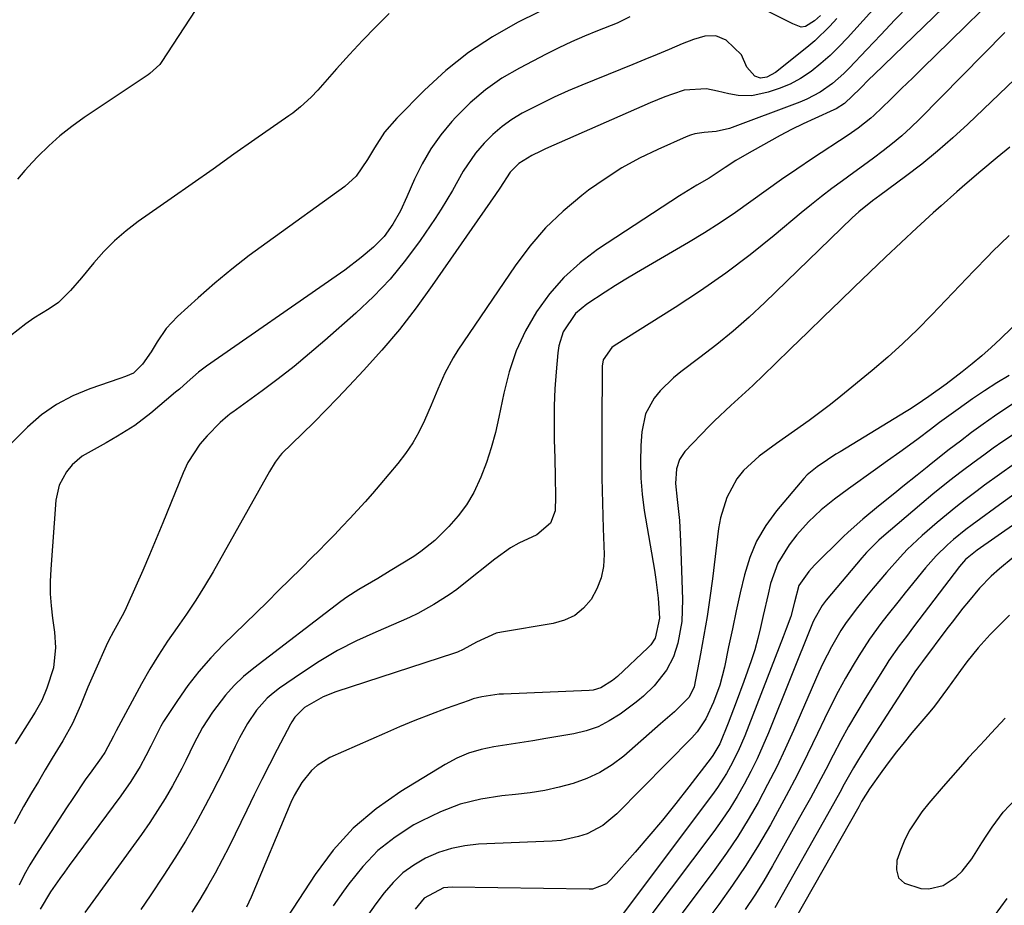
# Model space of a CAD drawing. Units: inches. Extents: x 1841541 to 1846808, y 415854 to 421178.
# Drawn here: x 1845232 to 1845452, y 418104 to 418301 of the extents above; entities that cross this region are included whole.
import ezdxf

# ---------------------------------------------------------------- set-up
doc = ezdxf.new("R2010")
doc.units = ezdxf.units.IN
doc.header["$MEASUREMENT"] = 0
doc.layers.add('7', color=7, linetype='Continuous')
doc.layers.add('8', color=7, linetype='Continuous')

msp = doc.modelspace()

# ---------------------------------------------------------------- linework, layer by layer
at = {"layer": '7', "color": 18}
for points in [[(1845449.33, 418315.06, 1826), (1845422.63, 418289.22, 1826), (1845421.61, 418288.23, 1826), (1845419.58, 418286.21, 1826), (1845416.11, 418282.84, 1826), (1845414.23, 418281.65, 1826), (1845413.72, 418281.4, 1826), (1845409.49, 418279.5, 1826), (1845406.88, 418278.28, 1826), (1845404.3, 418277.02, 1826), (1845401.75, 418275.69, 1826), (1845399.22, 418274.31, 1826), (1845394.35, 418271.59, 1826), (1845391.9, 418270.14, 1826), (1845389.52, 418268.57, 1826), (1845385.94, 418266.23, 1826), (1845383.23, 418264.62, 1826), (1845379.32, 418262.26, 1826), (1845375.46, 418259.79, 1826), (1845361.12, 418250.32, 1826), (1845357.2, 418247.36, 1826), (1845353.57, 418244.12, 1826), (1845350.38, 418240.44, 1826), (1845347.48, 418236.48, 1826), (1845345.07, 418232.19, 1826), (1845343, 418227.76, 1826), (1845341.43, 418223.13, 1826), (1845340.2, 418218.37, 1826), (1845339.12, 418212.97, 1826), (1845338.34, 418209.57, 1826), (1845337.43, 418206.21, 1826), (1845336.33, 418202.91, 1826), (1845335.11, 418199.64, 1826), (1845333.52, 418196.23, 1826), (1845331.94, 418193.52, 1826), (1845330.07, 418191, 1826), (1845327.98, 418188.63, 1826), (1845324.83, 418185.55, 1826), (1845321.77, 418183.1, 1826), (1845320.14, 418182.01, 1826), (1845314.93, 418178.76, 1826), (1845312.16, 418177.09, 1826), (1845307.96, 418174.67, 1826), (1845305.25, 418172.91, 1826), (1845303.95, 418171.96, 1826), (1845284.51, 418157.14, 1826), (1845282.26, 418155.27, 1826), (1845280.13, 418153.27, 1826), (1845278.19, 418151.09, 1826), (1845275.32, 418147.35, 1826), (1845273.08, 418143.92, 1826), (1845271.2, 418140.28, 1826), (1845269.42, 418136.58, 1826), (1845268.47, 418134.75, 1826), (1845266.39, 418130.92, 1826), (1845264.78, 418128.14, 1826), (1845263.11, 418125.4, 1826), (1845261.34, 418122.73, 1826), (1845259.5, 418120.1, 1826), (1845246.89, 418102.76, 1826)], [(1845453.31, 418310.18, 1824), (1845436.28, 418293.45, 1824), (1845433.8, 418291.01, 1824), (1845431.32, 418288.58, 1824), (1845428.83, 418286.16, 1824), (1845426.33, 418283.74, 1824), (1845422.64, 418280.17, 1824), (1845421.98, 418279.55, 1824), (1845419.15, 418277.31, 1824), (1845417.67, 418276.28, 1824), (1845416.91, 418275.78, 1824), (1845408.97, 418270.56, 1824), (1845405.49, 418268.24, 1824), (1845402.05, 418265.89, 1824), (1845398.64, 418263.47, 1824), (1845395.26, 418261.02, 1824), (1845391.86, 418258.6, 1824), (1845388.41, 418256.25, 1824), (1845384.89, 418254.02, 1824), (1845381.33, 418251.86, 1824), (1845369.78, 418245.11, 1824), (1845367.43, 418243.71, 1824), (1845365.09, 418242.28, 1824), (1845362.78, 418240.82, 1824), (1845358.69, 418238.16, 1824), (1845356.18, 418236.07, 1824), (1845353.47, 418232, 1824), (1845352.48, 418228.91, 1824), (1845352.23, 418227.29, 1824), (1845351.87, 418223.06, 1824), (1845351.61, 418219.29, 1824), (1845351.44, 418215.51, 1824), (1845351.4, 418211.73, 1824), (1845351.45, 418207.95, 1824), (1845351.57, 418203.89, 1824), (1845351.67, 418199.62, 1824), (1845351.74, 418195.35, 1824), (1845351.68, 418192.15, 1824), (1845350.62, 418189.37, 1824), (1845347.57, 418186.81, 1824), (1845343.6, 418184.93, 1824), (1845341.73, 418183.88, 1824), (1845338.22, 418181.42, 1824), (1845331.34, 418175.9, 1824), (1845329.72, 418174.66, 1824), (1845328.07, 418173.47, 1824), (1845324.65, 418171.27, 1824), (1845321.08, 418169.3, 1824), (1845319.24, 418168.42, 1824), (1845317.38, 418167.58, 1824), (1845311.7, 418165.17, 1824), (1845307.4, 418163.18, 1824), (1845303.18, 418161.03, 1824), (1845299.11, 418158.62, 1824), (1845295.13, 418156.04, 1824), (1845290.27, 418152.68, 1824), (1845288.85, 418151.59, 1824), (1845287.5, 418150.41, 1824), (1845285.12, 418147.74, 1824), (1845283.09, 418144.77, 1824), (1845281.36, 418141.62, 1824), (1845280.4, 418139.65, 1824), (1845279.12, 418137.05, 1824), (1845277.83, 418134.46, 1824), (1845276.51, 418131.88, 1824), (1845275.18, 418129.3, 1824), (1845273.7, 418126.46, 1824), (1845271.56, 418122.5, 1824), (1845269.32, 418118.61, 1824), (1845266.95, 418114.79, 1824), (1845264.49, 418111.02, 1824), (1845261.41, 418106.47, 1824), (1845259.34, 418103.38, 1824)], [(1845357.45, 418307.95, 1836), (1845343.29, 418300.84, 1836), (1845337.69, 418297.66, 1836), (1845332.32, 418294.16, 1836), (1845327.32, 418290.15, 1836), (1845322.57, 418285.8, 1836), (1845316.36, 418279.54, 1836), (1845313.66, 418276.43, 1836), (1845311.39, 418272.98, 1836), (1845309.89, 418270.37, 1836), (1845307.32, 418266.63, 1836), (1845304.84, 418264.34, 1836), (1845287.47, 418251.9, 1836), (1845283.51, 418248.97, 1836), (1845279.63, 418245.94, 1836), (1845275.84, 418242.8, 1836), (1845272.12, 418239.56, 1836), (1845267.54, 418235.43, 1836), (1845265.03, 418232.77, 1836), (1845262.97, 418229.75, 1836), (1845261.68, 418227.53, 1836), (1845259.75, 418224.78, 1836), (1845257.72, 418222.8, 1836), (1845255.95, 418222.02, 1836), (1845254.72, 418221.58, 1836), (1845248.01, 418219.34, 1836), (1845244.18, 418217.76, 1836), (1845240.56, 418215.86, 1836), (1845237.22, 418213.49, 1836), (1845234.08, 418210.8, 1836), (1845225.1, 418201.96, 1836)], [(1845410.75, 418302.45, 1834), (1845409.43, 418301.24, 1834), (1845407.41, 418299.95, 1834), (1845406.49, 418299.85, 1834), (1845404.59, 418300.59, 1834), (1845404.12, 418300.82, 1834), (1845391.84, 418307.03, 1834)], [(1845430.53, 418304.7, 1828), (1845427.36, 418301.43, 1828), (1845424.21, 418298.15, 1828), (1845421.08, 418294.85, 1828), (1845417.14, 418290.68, 1828), (1845415.95, 418289.5, 1828), (1845413.43, 418287.29, 1828), (1845410.69, 418285.36, 1828), (1845407.74, 418283.79, 1828), (1845406.19, 418283.15, 1828), (1845390.46, 418277.27, 1828), (1845387.52, 418276.62, 1828), (1845384.83, 418276.38, 1828), (1845382.78, 418276.06, 1828), (1845381.79, 418275.75, 1828), (1845380.82, 418275.38, 1828), (1845374.51, 418272.59, 1828), (1845370.47, 418270.64, 1828), (1845366.54, 418268.5, 1828), (1845362.78, 418266.1, 1828), (1845359.11, 418263.51, 1828), (1845357.58, 418262.35, 1828), (1845353.43, 418258.86, 1828), (1845349.53, 418255.13, 1828), (1845346.02, 418251.04, 1828), (1845342.75, 418246.71, 1828), (1845329.97, 418227.89, 1828), (1845328.92, 418226.24, 1828), (1845327.09, 418222.82, 1828), (1845325.54, 418219.24, 1828), (1845324.02, 418215.64, 1828), (1845322.54, 418212.23, 1828), (1845321.31, 418209.7, 1828), (1845319.93, 418207.26, 1828), (1845318.35, 418204.94, 1828), (1845316.63, 418202.71, 1828), (1845312.62, 418197.95, 1828), (1845310.99, 418196.04, 1828), (1845309.34, 418194.16, 1828), (1845307.66, 418192.3, 1828), (1845305.95, 418190.46, 1828), (1845304.23, 418188.64, 1828), (1845302.49, 418186.83, 1828), (1845300.74, 418185.04, 1828), (1845298.98, 418183.25, 1828), (1845297.55, 418181.82, 1828), (1845295.06, 418179.33, 1828), (1845292.57, 418176.85, 1828), (1845290.06, 418174.38, 1828), (1845287.55, 418171.92, 1828), (1845277.7, 418162.31, 1828), (1845274.92, 418159.42, 1828), (1845272.27, 418156.4, 1828), (1845269.82, 418153.23, 1828), (1845267.5, 418149.94, 1828), (1845264.44, 418145.27, 1828), (1845263.79, 418144.22, 1828), (1845261.59, 418139.79, 1828), (1845260.49, 418137.57, 1828), (1845259.19, 418135.25, 1828), (1845257.16, 418131.91, 1828), (1845254.94, 418128.71, 1828), (1845243.4, 418113.2, 1828), (1845242.34, 418111.74, 1828), (1845241.29, 418110.27, 1828), (1845239.26, 418107.29, 1828), (1845236.97, 418103.49, 1828)], [(1845314.69, 418302.87, 1838), (1845311.68, 418299.88, 1838), (1845308.72, 418296.84, 1838), (1845305.82, 418293.73, 1838), (1845302.97, 418290.58, 1838), (1845298.78, 418285.84, 1838), (1845297.3, 418284.26, 1838), (1845294.9, 418282.06, 1838), (1845293.21, 418280.72, 1838), (1845292.33, 418280.08, 1838), (1845284.77, 418274.79, 1838), (1845280.11, 418271.52, 1838), (1845275.44, 418268.25, 1838), (1845270.78, 418264.98, 1838), (1845266.12, 418261.71, 1838), (1845258.76, 418256.54, 1838), (1845256.07, 418254.48, 1838), (1845253.51, 418252.28, 1838), (1845251.13, 418249.89, 1838), (1845248.88, 418247.36, 1838), (1845246.18, 418244.05, 1838), (1845243.7, 418241.18, 1838), (1845240.99, 418238.54, 1838), (1845238.92, 418237.11, 1838), (1845235.53, 418235.03, 1838), (1845233.75, 418233.81, 1838), (1845230.35, 418231.13, 1838)], [(1845368.32, 418302.11, 1834), (1845365.47, 418300.73, 1834), (1845361.11, 418299, 1834), (1845358.2, 418297.82, 1834), (1845355.32, 418296.58, 1834), (1845352.48, 418295.24, 1834), (1845349.67, 418293.84, 1834), (1845343.68, 418290.73, 1834), (1845339.8, 418288.44, 1834), (1845336.11, 418285.9, 1834), (1845332.72, 418282.98, 1834), (1845329.51, 418279.82, 1834), (1845328.61, 418278.82, 1834), (1845326.17, 418275.85, 1834), (1845323.94, 418272.75, 1834), (1845322.04, 418269.44, 1834), (1845320.34, 418266, 1834), (1845318.62, 418262.03, 1834), (1845317.17, 418258.95, 1834), (1845315.52, 418255.97, 1834), (1845313.56, 418253.22, 1834), (1845311.17, 418250.82, 1834), (1845308.46, 418248.55, 1834), (1845304.8, 418245.73, 1834), (1845302.91, 418244.38, 1834), (1845273.98, 418224.33, 1834), (1845272.18, 418222.99, 1834), (1845269.65, 418220.76, 1834), (1845267.96, 418219.27, 1834), (1845267.1, 418218.54, 1834), (1845261.56, 418213.9, 1834), (1845257.99, 418211.18, 1834), (1845254.2, 418208.78, 1834), (1845251.62, 418207.31, 1834), (1845248.94, 418205.84, 1834), (1845246.3, 418204.32, 1834), (1845244.03, 418202.38, 1834), (1845242.77, 418200.86, 1834), (1845241.14, 418197.87, 1834), (1845240.41, 418194.53, 1834), (1845239.29, 418179.14, 1834), (1845239.18, 418176.41, 1834), (1845239.18, 418173.7, 1834), (1845239.36, 418170.98, 1834), (1845239.66, 418168.28, 1834), (1845240.1, 418165.14, 1834), (1845240.38, 418161.71, 1834), (1845239.93, 418157.18, 1834), (1845238.45, 418152.7, 1834), (1845237.31, 418149.92, 1834), (1845235.85, 418147.3, 1834), (1845232.65, 418142.27, 1834), (1845231.36, 418140.27, 1834)], [(1845414.37, 418301.79, 1832), (1845412.83, 418300.04, 1832), (1845409.52, 418296.78, 1832), (1845407.74, 418295.28, 1832), (1845400.71, 418289.72, 1832), (1845398.79, 418288.7, 1832), (1845397.38, 418288.49, 1832), (1845396.14, 418288.9, 1832), (1845394.37, 418290.9, 1832), (1845393.18, 418293.66, 1832), (1845389.72, 418296.96, 1832), (1845387.45, 418297.91, 1832), (1845384.98, 418297.83, 1832), (1845382.45, 418297.08, 1832), (1845379.98, 418296.14, 1832), (1845377.04, 418294.88, 1832), (1845374.35, 418293.74, 1832), (1845371.65, 418292.61, 1832), (1845368.95, 418291.5, 1832), (1845366.24, 418290.4, 1832), (1845357.62, 418286.93, 1832), (1845354.53, 418285.63, 1832), (1845351.46, 418284.26, 1832), (1845348.45, 418282.79, 1832), (1845344.34, 418280.65, 1832), (1845342.03, 418279.25, 1832), (1845339.82, 418277.7, 1832), (1845337.79, 418275.94, 1832), (1845335.87, 418274.04, 1832), (1845333.94, 418271.76, 1832), (1845331.16, 418267.77, 1832), (1845328.8, 418263.5, 1832), (1845326.29, 418259.3, 1832), (1845324.95, 418257.25, 1832), (1845321.57, 418252.3, 1832), (1845318.34, 418247.94, 1832), (1845314.91, 418243.76, 1832), (1845311.18, 418239.85, 1832), (1845307.25, 418236.12, 1832), (1845300.38, 418230.08, 1832), (1845296.97, 418227.16, 1832), (1845293.51, 418224.31, 1832), (1845289.97, 418221.56, 1832), (1845286.38, 418218.88, 1832), (1845279.87, 418214.15, 1832), (1845279.5, 418213.87, 1832), (1845278.76, 418213.32, 1832), (1845277.01, 418211.8, 1832), (1845274.15, 418208.87, 1832), (1845272.53, 418207, 1832), (1845269.84, 418202.88, 1832), (1845268.77, 418200.64, 1832), (1845264.26, 418189.47, 1832), (1845262.8, 418185.92, 1832), (1845261.32, 418182.39, 1832), (1845259.79, 418178.87, 1832), (1845258.24, 418175.36, 1832), (1845256.08, 418170.53, 1832), (1845255.57, 418169.45, 1832), (1845253.26, 418165.3, 1832), (1845252.16, 418163.2, 1832), (1845251.65, 418162.12, 1832), (1845249.34, 418156.91, 1832), (1845247.59, 418152.88, 1832), (1845245.92, 418148.81, 1832), (1845244.12, 418144.81, 1832), (1845241.99, 418140.98, 1832), (1845239.6, 418137.06, 1832), (1845238.06, 418134.5, 1832), (1845236.53, 418131.92, 1832), (1845235.01, 418129.34, 1832), (1845233.24, 418126.31, 1832), (1845231.12, 418122.47, 1832)], [(1845451.83, 418298.65, 1822), (1845432.84, 418279.35, 1822), (1845430.91, 418277.47, 1822), (1845428.92, 418275.65, 1822), (1845426.84, 418273.93, 1822), (1845424.72, 418272.27, 1822), (1845422.54, 418270.66, 1822), (1845420.37, 418269.06, 1822), (1845418.18, 418267.47, 1822), (1845415.66, 418265.64, 1822), (1845413.32, 418263.92, 1822), (1845411.01, 418262.16, 1822), (1845408.74, 418260.35, 1822), (1845406.49, 418258.51, 1822), (1845400.45, 418253.46, 1822), (1845395.12, 418249.18, 1822), (1845389.68, 418245.05, 1822), (1845384.07, 418241.15, 1822), (1845378.36, 418237.41, 1822), (1845364.81, 418228.92, 1822), (1845364.25, 418228.51, 1822), (1845362.33, 418225.74, 1822), (1845362.14, 418224.39, 1822), (1845362.03, 418210.79, 1822), (1845362.02, 418205.15, 1822), (1845362.06, 418199.51, 1822), (1845362.18, 418193.87, 1822), (1845362.34, 418188.23, 1822), (1845362.55, 418182.42, 1822), (1845362.39, 418179.76, 1822), (1845361.91, 418177.2, 1822), (1845360.96, 418174.77, 1822), (1845359.68, 418172.44, 1822), (1845357.96, 418170.48, 1822), (1845356.01, 418168.87, 1822), (1845353.73, 418167.78, 1822), (1845351.22, 418167.04, 1822), (1845339.68, 418165.15, 1822), (1845338.48, 418164.89, 1822), (1845334.17, 418162.94, 1822), (1845331.15, 418161.25, 1822), (1845329.89, 418160.7, 1822), (1845329.24, 418160.47, 1822), (1845302.8, 418151.83, 1822), (1845300, 418150.72, 1822), (1845295.84, 418148.33, 1822), (1845293.64, 418146.21, 1822), (1845292.97, 418145.17, 1822), (1845292.67, 418144.63, 1822), (1845289.74, 418139.04, 1822), (1845288, 418135.68, 1822), (1845286.29, 418132.32, 1822), (1845284.6, 418128.93, 1822), (1845282.94, 418125.54, 1822), (1845279.01, 418117.43, 1822), (1845277.49, 418114.43, 1822), (1845275.91, 418111.45, 1822), (1845274.24, 418108.53, 1822), (1845272.5, 418105.65, 1822), (1845270.73, 418102.79, 1822)], [(1845452.92, 418273.12, 1818), (1845450.12, 418270.79, 1818), (1845446.51, 418267.76, 1818), (1845442.92, 418264.72, 1818), (1845441.14, 418263.19, 1818), (1845437.62, 418260.07, 1818), (1845435.88, 418258.49, 1818), (1845432.26, 418255.16, 1818), (1845428.74, 418251.9, 1818), (1845425.23, 418248.61, 1818), (1845421.75, 418245.3, 1818), (1845418.28, 418241.96, 1818), (1845415.16, 418238.93, 1818), (1845411.52, 418235.4, 1818), (1845407.88, 418231.87, 1818), (1845404.23, 418228.34, 1818), (1845400.59, 418224.81, 1818), (1845395.69, 418220.07, 1818), (1845393.27, 418217.8, 1818), (1845390.8, 418215.59, 1818), (1845387.16, 418212.2, 1818), (1845386, 418211.02, 1818), (1845380.58, 418205.35, 1818), (1845379.34, 418203.58, 1818), (1845378.66, 418201.52, 1818), (1845378.48, 418198.21, 1818), (1845378.86, 418194.67, 1818), (1845379.33, 418190.01, 1818), (1845379.6, 418185.34, 1818), (1845380.06, 418172.43, 1818), (1845379.87, 418167.53, 1818), (1845378.95, 418162.71, 1818), (1845378.02, 418159.67, 1818), (1845376.44, 418156.64, 1818), (1845373.69, 418153.21, 1818), (1845371.33, 418150.89, 1818), (1845370.06, 418149.84, 1818), (1845369.41, 418149.33, 1818), (1845366.12, 418146.88, 1818), (1845363.72, 418145.36, 1818), (1845361.23, 418144.07, 1818), (1845358.58, 418143.16, 1818), (1845355.82, 418142.49, 1818), (1845349.56, 418141.44, 1818), (1845346.66, 418140.96, 1818), (1845343.77, 418140.49, 1818), (1845340.88, 418140.04, 1818), (1845337.98, 418139.6, 1818), (1845335.14, 418139, 1818), (1845332.38, 418138.18, 1818), (1845329.74, 418137.05, 1818), (1845327.17, 418135.69, 1818), (1845317.27, 418129.68, 1818), (1845311.77, 418125.81, 1818), (1845306.69, 418121.51, 1818), (1845302.23, 418116.57, 1818), (1845298.18, 418111.2, 1818), (1845292.02, 418101.74, 1818)], [(1845452.77, 418253.44, 1816), (1845449.04, 418249.8, 1816), (1845448.09, 418248.83, 1816), (1845444.94, 418245.58, 1816), (1845441.79, 418242.32, 1816), (1845438.65, 418239.04, 1816), (1845435.53, 418235.75, 1816), (1845432.35, 418232.52, 1816), (1845429.1, 418229.37, 1816), (1845425.73, 418226.35, 1816), (1845422.28, 418223.42, 1816), (1845415.29, 418217.69, 1816), (1845412.98, 418215.84, 1816), (1845410.64, 418214.03, 1816), (1845408.26, 418212.28, 1816), (1845404.96, 418209.94, 1816), (1845401, 418207.17, 1816), (1845397.08, 418204.35, 1816), (1845393.58, 418201.15, 1816), (1845392.16, 418199.27, 1816), (1845389.89, 418195.1, 1816), (1845388.46, 418190.58, 1816), (1845388.04, 418188.23, 1816), (1845386.69, 418177.01, 1816), (1845386.13, 418172.81, 1816), (1845385.51, 418168.62, 1816), (1845384.81, 418164.45, 1816), (1845384.04, 418160.28, 1816), (1845382.61, 418152.99, 1816), (1845381.52, 418150.67, 1816), (1845378.22, 418147.43, 1816), (1845376.17, 418145.6, 1816), (1845375.14, 418144.7, 1816), (1845366.93, 418137.55, 1816), (1845364.35, 418135.59, 1816), (1845361.64, 418133.88, 1816), (1845358.73, 418132.53, 1816), (1845355.69, 418131.44, 1816), (1845352.52, 418130.62, 1816), (1845349.33, 418129.92, 1816), (1845346.11, 418129.39, 1816), (1845342.86, 418128.99, 1816), (1845339.8, 418128.69, 1816), (1845335.09, 418127.94, 1816), (1845330.5, 418126.82, 1816), (1845326.08, 418125.14, 1816), (1845321.78, 418123.09, 1816), (1845320.19, 418122.21, 1816), (1845316.04, 418119.52, 1816), (1845312.19, 418116.5, 1816), (1845308.78, 418112.98, 1816), (1845305.67, 418109.13, 1816), (1845304.52, 418107.49, 1816), (1845302.24, 418104.19, 1816)], [(1845460.78, 418240.06, 1814), (1845450.88, 418230.45, 1814), (1845448.82, 418228.52, 1814), (1845446.72, 418226.64, 1814), (1845444.55, 418224.84, 1814), (1845442.34, 418223.1, 1814), (1845438.73, 418220.37, 1814), (1845434.88, 418217.59, 1814), (1845432.04, 418215.64, 1814), (1845430.6, 418214.71, 1814), (1845429.86, 418214.26, 1814), (1845415.15, 418205.32, 1814), (1845414.2, 418204.74, 1814), (1845412.33, 418203.52, 1814), (1845410.03, 418201.93, 1814), (1845407.81, 418200.2, 1814), (1845407.04, 418199.38, 1814), (1845400.96, 418192.13, 1814), (1845398.58, 418188.86, 1814), (1845396.54, 418185.42, 1814), (1845395.01, 418181.73, 1814), (1845393.81, 418177.87, 1814), (1845392.89, 418173.87, 1814), (1845392, 418169.87, 1814), (1845391.13, 418165.87, 1814), (1845390.29, 418161.85, 1814), (1845389.36, 418157.31, 1814), (1845388.33, 418153.36, 1814), (1845386.92, 418149.54, 1814), (1845385.23, 418145.82, 1814), (1845383.29, 418142.93, 1814), (1845382.12, 418141.63, 1814), (1845365.38, 418124.66, 1814), (1845362.3, 418122.12, 1814), (1845358.77, 418120.27, 1814), (1845356.87, 418119.61, 1814), (1845352.96, 418118.77, 1814), (1845350.96, 418118.59, 1814), (1845334.6, 418117.91, 1814), (1845331.54, 418117.58, 1814), (1845328.55, 418117.01, 1814), (1845325.65, 418116.06, 1814), (1845322.76, 418114.84, 1814), (1845320.14, 418113.28, 1814), (1845317.7, 418111.52, 1814), (1845315.54, 418109.43, 1814), (1845313.55, 418107.12, 1814), (1845311.73, 418104.63, 1814), (1845309.93, 418102.12, 1814)], [(1845452.8, 418222.26, 1812), (1845450.03, 418220.61, 1812), (1845447.31, 418218.86, 1812), (1845444.63, 418217.05, 1812), (1845441.44, 418214.79, 1812), (1845439.37, 418213.29, 1812), (1845437.31, 418211.78, 1812), (1845435.26, 418210.25, 1812), (1845432.5, 418208.18, 1812), (1845429.8, 418206.21, 1812), (1845428.44, 418205.24, 1812), (1845425.71, 418203.31, 1812), (1845422.99, 418201.37, 1812), (1845417.03, 418197.07, 1812), (1845413.92, 418194.76, 1812), (1845410.9, 418192.34, 1812), (1845408.07, 418189.73, 1812), (1845405.53, 418186.82, 1812), (1845403.75, 418184.55, 1812), (1845401.23, 418180.48, 1812), (1845399.64, 418175.97, 1812), (1845399.09, 418173.6, 1812), (1845398, 418168.86, 1812), (1845397.41, 418166.2, 1812), (1845396.8, 418163.7, 1812), (1845396.12, 418161.21, 1812), (1845395.35, 418158.76, 1812), (1845393.72, 418154.17, 1812), (1845391.99, 418149.53, 1812), (1845390.19, 418144.9, 1812), (1845388.33, 418140.31, 1812), (1845386.79, 418137.67, 1812), (1845386.43, 418137.17, 1812), (1845381.44, 418130.67, 1812), (1845378.54, 418126.96, 1812), (1845375.58, 418123.29, 1812), (1845372.55, 418119.69, 1812), (1845369.46, 418116.14, 1812), (1845364.06, 418110.05, 1812), (1845363.06, 418109.13, 1812), (1845359.94, 418107.93, 1812), (1845359.27, 418107.9, 1812), (1845328.72, 418108.39, 1812), (1845326.76, 418108.21, 1812), (1845322.48, 418105.95, 1812), (1845320.48, 418103.47, 1812)], [(1845453.57, 418209, 1808), (1845451.4, 418207.55, 1808), (1845449.25, 418206.07, 1808), (1845447.12, 418204.55, 1808), (1845445.01, 418203.01, 1808), (1845442.12, 418200.85, 1808), (1845439.57, 418198.87, 1808), (1845435.8, 418195.83, 1808), (1845433.33, 418193.76, 1808), (1845424.39, 418186.14, 1808), (1845423.79, 418185.62, 1808), (1845421, 418182.84, 1808), (1845419.96, 418181.65, 1808), (1845412.03, 418172.28, 1808), (1845411.11, 418171.09, 1808), (1845409.3, 418167.81, 1808), (1845409.01, 418167.12, 1808), (1845399.17, 418142.71, 1808), (1845397.94, 418139.8, 1808), (1845396.65, 418136.93, 1808), (1845395.25, 418134.11, 1808), (1845393.78, 418131.32, 1808), (1845392.21, 418128.58, 1808), (1845390.56, 418125.9, 1808), (1845388.8, 418123.29, 1808), (1845386.97, 418120.73, 1808), (1845372.77, 418101.8, 1808)], [(1845453.99, 418202.61, 1806), (1845450.62, 418200.26, 1806), (1845447.29, 418197.84, 1806), (1845445.65, 418196.61, 1806), (1845443.02, 418194.62, 1806), (1845440.9, 418192.97, 1806), (1845438.82, 418191.29, 1806), (1845436.77, 418189.57, 1806), (1845433.44, 418186.66, 1806), (1845430.09, 418183.51, 1806), (1845428.5, 418181.86, 1806), (1845425.44, 418178.44, 1806), (1845422.48, 418174.93, 1806), (1845421.02, 418173.15, 1806), (1845418.98, 418170.62, 1806), (1845416.48, 418167.26, 1806), (1845415.33, 418165.5, 1806), (1845413.21, 418161.88, 1806), (1845411.31, 418158.14, 1806), (1845410.43, 418156.23, 1806), (1845404.77, 418143.24, 1806), (1845402.93, 418139.18, 1806), (1845401.02, 418135.16, 1806), (1845398.99, 418131.19, 1806), (1845396.9, 418127.25, 1806), (1845394.66, 418123.4, 1806), (1845392.33, 418119.61, 1806), (1845389.84, 418115.92, 1806), (1845387.24, 418112.3, 1806), (1845379.06, 418101.38, 1806)], [(1845453.83, 418195.8, 1804), (1845451.42, 418194.06, 1804), (1845444.54, 418189.06, 1804), (1845443.12, 418187.99, 1804), (1845440.37, 418185.75, 1804), (1845439.05, 418184.58, 1804), (1845436.52, 418182.1, 1804), (1845434.18, 418179.44, 1804), (1845429.63, 418173.87, 1804), (1845428.26, 418172.18, 1804), (1845425.55, 418168.77, 1804), (1845424.22, 418167.06, 1804), (1845421.66, 418163.55, 1804), (1845419.32, 418159.89, 1804), (1845418.06, 418157.8, 1804), (1845416.35, 418154.87, 1804), (1845414.71, 418151.91, 1804), (1845413.16, 418148.89, 1804), (1845411.66, 418145.85, 1804), (1845410.13, 418142.61, 1804), (1845407.87, 418137.94, 1804), (1845405.55, 418133.31, 1804), (1845403.14, 418128.72, 1804), (1845400.67, 418124.17, 1804), (1845399.6, 418122.25, 1804), (1845396.94, 418117.68, 1804), (1845394.15, 418113.18, 1804), (1845391.19, 418108.81, 1804), (1845388.1, 418104.51, 1804), (1845385.45, 418100.97, 1804)], [(1845458.96, 418192.7, 1802), (1845445.63, 418183.42, 1802), (1845443.06, 418181.28, 1802), (1845441.75, 418179.77, 1802), (1845431.49, 418166.31, 1802), (1845429.89, 418164.19, 1802), (1845428.29, 418162.07, 1802), (1845426.01, 418158.8, 1802), (1845425.3, 418157.69, 1802), (1845420.73, 418150.37, 1802), (1845418.86, 418147.28, 1802), (1845417.04, 418144.16, 1802), (1845415.3, 418140.99, 1802), (1845413.61, 418137.79, 1802), (1845411.94, 418134.58, 1802), (1845410.26, 418131.39, 1802), (1845408.53, 418128.21, 1802), (1845406.78, 418125.04, 1802), (1845400.11, 418113.11, 1802), (1845398.17, 418109.8, 1802), (1845396.14, 418106.55, 1802), (1845393.99, 418103.39, 1802)], [(1845452.84, 418168.93, 1798), (1845448.59, 418164.59, 1798), (1845447.21, 418163.13, 1798), (1845445.87, 418161.64, 1798), (1845443.35, 418158.52, 1798), (1845441.92, 418156.61, 1798), (1845439.07, 418152.62, 1798), (1845436.14, 418148.69, 1798), (1845435.11, 418147.43, 1798), (1845431.12, 418142.7, 1798), (1845429.39, 418140.61, 1798), (1845427.7, 418138.49, 1798), (1845426.06, 418136.33, 1798), (1845424.45, 418134.15, 1798), (1845421.67, 418130.28, 1798), (1845419.93, 418127.44, 1798), (1845419.27, 418126.28, 1798), (1845401.09, 418094.28, 1798)], [(1845451.87, 418146.01, 1796), (1845448.82, 418142.67, 1796), (1845447.36, 418141.08, 1796), (1845445.14, 418138.73, 1796), (1845443.69, 418137.14, 1796), (1845442.97, 418136.34, 1796), (1845439.71, 418132.64, 1796), (1845438.1, 418130.79, 1796), (1845434.92, 418127.05, 1796), (1845433.36, 418125.16, 1796), (1845430.63, 418121.15, 1796), (1845429.56, 418118.98, 1796), (1845428.64, 418116.73, 1796), (1845427.78, 418114.27, 1796), (1845427.7, 418112.2, 1796), (1845428.17, 418110.47, 1796), (1845429.48, 418109.24, 1796), (1845433.15, 418108.06, 1796), (1845434.87, 418108.01, 1796), (1845438.1, 418108.77, 1796), (1845441, 418110.7, 1796), (1845442.29, 418111.9, 1796), (1845444.46, 418114.69, 1796), (1845446.69, 418118.22, 1796), (1845447.83, 418119.97, 1796), (1845449, 418121.7, 1796), (1845451.47, 418125.07, 1796), (1845454.31, 418128.04, 1796)], [(1845449.55, 418102.02, 1798), (1845452.32, 418105.81, 1798)]]:
    msp.add_polyline3d(points, dxfattribs=at)
at = {"layer": '8', "color": 18}
for points in [[(1845431.51, 418313.77, 1830), (1845416.79, 418297.44, 1830), (1845414.88, 418295.44, 1830), (1845412.9, 418293.52, 1830), (1845410.81, 418291.72, 1830), (1845408.65, 418289.99, 1830), (1845406.28, 418288.4, 1830), (1845404, 418287.13, 1830), (1845401.59, 418286.15, 1830), (1845399.08, 418285.35, 1830), (1845395.46, 418284.56, 1830), (1845392.42, 418284.58, 1830), (1845390.33, 418285.01, 1830), (1845387.84, 418285.61, 1830), (1845385.34, 418286.1, 1830), (1845380.37, 418285.78, 1830), (1845377.76, 418284.94, 1830), (1845376.09, 418284.35, 1830), (1845372.82, 418283.01, 1830), (1845349.5, 418272.72, 1830), (1845348.47, 418272.25, 1830), (1845346.44, 418271.24, 1830), (1845343.54, 418269.49, 1830), (1845341.6, 418267.52, 1830), (1845339.31, 418264, 1830), (1845338.38, 418262.59, 1830), (1845324.26, 418242.28, 1830), (1845320.68, 418237.36, 1830), (1845316.96, 418232.55, 1830), (1845313.04, 418227.91, 1830), (1845308.98, 418223.38, 1830), (1845305.76, 418219.95, 1830), (1845303.19, 418217.24, 1830), (1845300.59, 418214.55, 1830), (1845297.95, 418211.9, 1830), (1845295.29, 418209.27, 1830), (1845290.8, 418204.91, 1830), (1845290.38, 418204.47, 1830), (1845289.28, 418203.01, 1830), (1845288.04, 418200.89, 1830), (1845275.45, 418178.59, 1830), (1845273.58, 418175.4, 1830), (1845271.63, 418172.25, 1830), (1845269.57, 418169.18, 1830), (1845267.44, 418166.16, 1830), (1845265.31, 418163.13, 1830), (1845263.27, 418160.05, 1830), (1845261.36, 418156.88, 1830), (1845259.53, 418153.67, 1830), (1845253.83, 418143.16, 1830), (1845253.25, 418141.97, 1830), (1845251.32, 418138.31, 1830), (1845250.52, 418137.15, 1830), (1845248.43, 418134.26, 1830), (1845246.99, 418132.24, 1830), (1845244.18, 418128.14, 1830), (1845242.81, 418126.06, 1830), (1845235.99, 418115.51, 1830), (1845234.66, 418113.33, 1830), (1845233.41, 418111.1, 1830), (1845232.28, 418108.82, 1830)], [(1845272.91, 418305.7, 1840), (1845263.88, 418291.96, 1840), (1845263.59, 418291.55, 1840), (1845261.39, 418289.52, 1840), (1845260.98, 418289.23, 1840), (1845246.74, 418279.7, 1840), (1845244, 418277.73, 1840), (1845241.35, 418275.65, 1840), (1845238.85, 418273.39, 1840), (1845236.44, 418271.03, 1840), (1845235.25, 418269.77, 1840), (1845233.55, 418267.91, 1840), (1845231.91, 418266.01, 1840)], [(1845457.54, 418291.59, 1820), (1845443.62, 418278.25, 1820), (1845440.27, 418275.17, 1820), (1845436.85, 418272.19, 1820), (1845433.32, 418269.34, 1820), (1845429.7, 418266.58, 1820), (1845423.95, 418262.37, 1820), (1845422.37, 418261.2, 1820), (1845419.28, 418258.74, 1820), (1845417.83, 418257.41, 1820), (1845398.36, 418238.53, 1820), (1845394.89, 418235.29, 1820), (1845391.34, 418232.15, 1820), (1845387.66, 418229.16, 1820), (1845383.91, 418226.26, 1820), (1845379.64, 418223.09, 1820), (1845378.02, 418221.78, 1820), (1845375.08, 418218.87, 1820), (1845373.75, 418217.27, 1820), (1845371.8, 418213.72, 1820), (1845370.96, 418209.76, 1820), (1845370.76, 418206.67, 1820), (1845370.65, 418203.05, 1820), (1845370.71, 418199.43, 1820), (1845371.03, 418195.83, 1820), (1845371.51, 418192.23, 1820), (1845373.77, 418178.93, 1820), (1845374.08, 418176.86, 1820), (1845374.57, 418172.69, 1820), (1845374.9, 418168.28, 1820), (1845373.97, 418163.83, 1820), (1845372.96, 418162.32, 1820), (1845372.33, 418161.65, 1820), (1845365.51, 418155.3, 1820), (1845364.46, 418154.34, 1820), (1845361.85, 418152.76, 1820), (1845360.13, 418152.23, 1820), (1845359.22, 418152.13, 1820), (1845340.13, 418151.36, 1820), (1845339.15, 418151.3, 1820), (1845335.3, 418150.76, 1820), (1845333.41, 418150.27, 1820), (1845332.49, 418149.96, 1820), (1845327.35, 418148.12, 1820), (1845323.88, 418146.82, 1820), (1845320.43, 418145.48, 1820), (1845317.01, 418144.07, 1820), (1845313.61, 418142.6, 1820), (1845301.49, 418137.22, 1820), (1845298.61, 418135.48, 1820), (1845297.38, 418134.35, 1820), (1845295.26, 418131.69, 1820), (1845293.54, 418128.74, 1820), (1845292.81, 418127.18, 1820), (1845283.92, 418106.16, 1820), (1845282.89, 418103.9, 1820)], [(1845456.27, 418217.78, 1810), (1845449.56, 418213.21, 1810), (1845446.98, 418211.41, 1810), (1845444.43, 418209.58, 1810), (1845441.92, 418207.69, 1810), (1845439.43, 418205.77, 1810), (1845435.39, 418202.58, 1810), (1845434.5, 418201.87, 1810), (1845432.31, 418200.07, 1810), (1845429.11, 418197.55, 1810), (1845427.29, 418196.11, 1810), (1845423.69, 418193.19, 1810), (1845420.2, 418190.3, 1810), (1845416.91, 418187.37, 1810), (1845415.84, 418186.35, 1810), (1845409.46, 418180.09, 1810), (1845408.14, 418178.67, 1810), (1845405.95, 418175.51, 1810), (1845404.95, 418171.84, 1810), (1845404.12, 418168.65, 1810), (1845403.13, 418165.85, 1810), (1845402.45, 418164.08, 1810), (1845393.91, 418142.08, 1810), (1845392.44, 418138.64, 1810), (1845390.75, 418135.3, 1810), (1845389.82, 418133.68, 1810), (1845387.79, 418130.54, 1810), (1845386.7, 418129.02, 1810), (1845366.55, 418102.22, 1810)], [(1845453.65, 418181.73, 1800), (1845450.62, 418179.27, 1800), (1845448.77, 418177.6, 1800), (1845446.19, 418174.92, 1800), (1845443.7, 418171.96, 1800), (1845442.49, 418170.45, 1800), (1845440.11, 418167.4, 1800), (1845438.94, 418165.86, 1800), (1845433.48, 418158.59, 1800), (1845432.63, 418157.45, 1800), (1845431.8, 418156.29, 1800), (1845431.54, 418155.9, 1800), (1845431.28, 418155.5, 1800), (1845421.44, 418140.35, 1800), (1845419.21, 418136.77, 1800), (1845418.14, 418134.95, 1800), (1845416.07, 418131.27, 1800), (1845415.05, 418129.43, 1800), (1845412.98, 418125.75, 1800), (1845400.6, 418103.79, 1800)]]:
    msp.add_polyline3d(points, dxfattribs=at)

doc.saveas('drawing.dxf')
